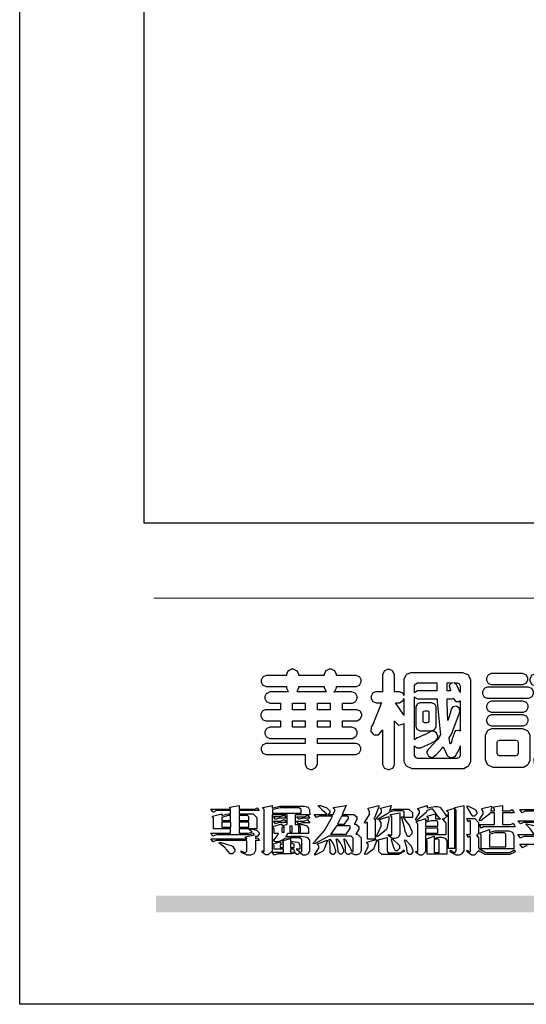
# Model space of a CAD drawing. Units: millimetres. Extents: x 26736 to 28416, y 420 to 1608.
# Drawn here: x 26736 to 26850, y 420 to 641 of the extents above; entities that cross this region are included whole.
import ezdxf

# ---------------------------------------------------------------- set-up
doc = ezdxf.new("R2010")
doc.units = ezdxf.units.MM

# ---------------------------------------------------------------- blocks, each defined once
blk = doc.blocks.new('華槶訂製')
at = {"color": 250}
for points in [[(9364.547, 3763.45), (9364.547, 3762.794), (9364.547, 3762.698), (9364.652, 3762.436), (9364.677, 3762.408), (9364.7, 3762.392), (9364.935, 3762.291), (9365.016, 3762.291), (9365.1, 3762.291), (9365.334, 3762.408), (9365.355, 3762.431), (9365.378, 3762.455), (9365.495, 3762.709), (9365.495, 3762.794), (9365.495, 3763.45), (9368.438, 3763.45), (9368.516, 3763.45), (9368.736, 3763.567), (9368.754, 3763.59), (9368.773, 3763.611), (9368.883, 3763.824), (9368.883, 3763.894), (9368.883, 3763.974), (9368.773, 3764.19), (9368.754, 3764.21), (9368.736, 3764.228), (9368.511, 3764.316), (9368.438, 3764.316), (9365.495, 3764.316), (9365.495, 3764.713), (9368.157, 3764.713), (9368.235, 3764.713), (9368.451, 3764.819), (9368.472, 3764.842), (9368.492, 3764.862), (9368.589, 3765.076), (9368.589, 3765.146), (9368.589, 3765.225), (9368.492, 3765.442), (9368.472, 3765.462), (9368.451, 3765.479), (9368.187, 3765.577), (9368.157, 3765.579), (9367.442, 3765.579), (9367.442, 3766.082), (9368.508, 3766.082), (9368.586, 3766.082), (9368.802, 3766.2), (9368.824, 3766.223), (9368.843, 3766.244), (9368.952, 3766.457), (9368.952, 3766.528), (9368.952, 3766.607), (9368.843, 3766.824), (9368.824, 3766.843), (9368.802, 3766.861), (9368.581, 3766.949), (9368.508, 3766.949), (9367.442, 3766.949), (9367.442, 3767.463), (9368.157, 3767.463), (9368.235, 3767.463), (9368.451, 3767.569), (9368.472, 3767.592), (9368.492, 3767.613), (9368.589, 3767.827), (9368.589, 3767.897), (9368.589, 3767.976), (9368.492, 3768.192), (9368.472, 3768.212), (9368.451, 3768.23), (9368.187, 3768.328), (9368.157, 3768.329), (9366.785, 3768.329), (9366.817, 3768.35), (9366.984, 3768.652), (9366.984, 3768.751), (9368.472, 3768.751), (9368.554, 3768.751), (9368.78, 3768.86), (9368.801, 3768.88), (9368.817, 3768.901), (9368.918, 3769.114), (9368.918, 3769.184), (9368.918, 3769.264), (9368.817, 3769.48), (9368.801, 3769.499), (9368.78, 3769.517), (9368.506, 3769.616), (9368.472, 3769.617), (9366.984, 3769.617), (9366.984, 3769.705), (9366.867, 3769.947), (9366.845, 3769.967), (9366.82, 3769.988), (9366.582, 3770.096), (9366.504, 3770.096), (9366.417, 3770.096), (9366.176, 3769.988), (9366.153, 3769.967), (9366.132, 3769.947), (9366.036, 3769.7), (9366.036, 3769.617), (9364.055, 3769.617), (9364.055, 3769.705), (9363.928, 3769.947), (9363.902, 3769.967), (9363.877, 3769.988), (9363.642, 3770.096), (9363.563, 3770.096), (9363.477, 3770.096), (9363.243, 3769.988), (9363.223, 3769.967), (9363.202, 3769.947), (9363.095, 3769.7), (9363.095, 3769.617), (9361.569, 3769.617), (9361.487, 3769.617), (9361.262, 3769.508), (9361.242, 3769.487), (9361.221, 3769.467), (9361.114, 3769.256), (9361.114, 3769.184), (9361.114, 3769.106), (9361.221, 3768.889), (9361.242, 3768.868), (9361.259, 3768.849), (9361.492, 3768.751), (9361.569, 3768.751), (9363.095, 3768.751), (9363.095, 3768.715), (9363.095, 3768.619), (9363.21, 3768.354), (9363.234, 3768.329), (9361.864, 3768.329), (9361.778, 3768.329), (9361.547, 3768.222), (9361.524, 3768.201), (9361.503, 3768.181), (9361.407, 3767.968), (9361.407, 3767.897), (9361.407, 3767.818), (9361.503, 3767.602), (9361.524, 3767.581), (9361.544, 3767.561), (9361.783, 3767.463), (9361.864, 3767.463), (9362.613, 3767.463), (9362.613, 3766.949), (9361.536, 3766.949), (9361.452, 3766.949), (9361.226, 3766.852), (9361.207, 3766.83), (9361.185, 3766.811), (9361.089, 3766.599), (9361.089, 3766.528), (9361.089, 3766.45), (9361.185, 3766.233), (9361.207, 3766.212), (9361.226, 3766.193), (9361.458, 3766.082), (9361.536, 3766.082), (9362.613, 3766.082), (9362.613, 3765.579), (9361.864, 3765.579), (9361.778, 3765.579), (9361.547, 3765.471), (9361.524, 3765.45), (9361.503, 3765.431), (9361.407, 3765.218), (9361.407, 3765.146), (9361.407, 3765.068), (9361.503, 3764.851), (9361.524, 3764.83), (9361.544, 3764.81), (9361.783, 3764.713), (9361.864, 3764.713), (9364.547, 3764.713), (9364.547, 3764.316), (9361.569, 3764.316), (9361.485, 3764.316), (9361.254, 3764.219), (9361.231, 3764.199), (9361.21, 3764.176), (9361.114, 3763.966), (9361.114, 3763.894), (9361.114, 3763.813), (9361.21, 3763.588), (9361.231, 3763.567), (9361.25, 3763.549), (9361.49, 3763.45), (9361.569, 3763.45), (9364.547, 3763.45)], [(9376.805, 3762.373), (9376.923, 3762.373), (9377.242, 3762.538), (9377.274, 3762.572), (9377.305, 3762.605), (9377.473, 3762.914), (9377.473, 3763.017), (9377.473, 3769.218), (9377.469, 3769.26), (9377.315, 3769.602), (9377.286, 3769.628), (9377.25, 3769.664), (9376.85, 3769.819), (9376.805, 3769.815), (9372.855, 3769.815), (9372.746, 3769.815), (9372.453, 3769.679), (9372.423, 3769.651), (9372.393, 3769.62), (9372.247, 3769.319), (9372.247, 3769.218), (9372.247, 3768.061), (9372.24, 3768.082), (9372.152, 3768.237), (9372.141, 3768.248), (9372.12, 3768.266), (9371.898, 3768.352), (9371.825, 3768.352), (9371.508, 3768.352), (9371.508, 3769.617), (9371.508, 3769.702), (9371.39, 3769.936), (9371.368, 3769.955), (9371.347, 3769.973), (9371.124, 3770.072), (9371.05, 3770.072), (9370.966, 3770.072), (9370.734, 3769.965), (9370.712, 3769.944), (9370.691, 3769.925), (9370.582, 3769.695), (9370.582, 3769.617), (9370.582, 3768.352), (9370.149, 3768.352), (9370.062, 3768.352), (9369.831, 3768.256), (9369.808, 3768.235), (9369.791, 3768.212), (9369.691, 3768.002), (9369.691, 3767.931), (9369.691, 3767.849), (9369.791, 3767.624), (9369.808, 3767.603), (9369.828, 3767.587), (9370.068, 3767.486), (9370.149, 3767.486), (9370.489, 3767.486), (9370.453, 3767.353), (9369.81, 3765.798), (9369.714, 3765.626), (9369.696, 3765.595), (9369.659, 3765.281), (9369.669, 3765.252), (9369.677, 3765.225), (9369.864, 3765.024), (9369.89, 3765.006), (9369.919, 3764.995), (9370.214, 3764.975), (9370.243, 3764.983), (9370.269, 3764.993), (9370.549, 3765.322), (9370.582, 3765.38), (9370.582, 3762.76), (9370.582, 3762.671), (9370.691, 3762.421), (9370.712, 3762.397), (9370.734, 3762.377), (9371.015, 3762.272), (9371.05, 3762.268), (9371.083, 3762.272), (9371.355, 3762.377), (9371.379, 3762.397), (9371.399, 3762.421), (9371.508, 3762.675), (9371.508, 3762.76), (9371.508, 3766.07), (9371.53, 3766.026), (9371.783, 3765.764), (9371.812, 3765.755), (9371.843, 3765.746), (9372.207, 3765.834), (9372.247, 3765.86), (9372.247, 3763.017), (9372.247, 3762.906), (9372.401, 3762.608), (9372.434, 3762.572), (9372.463, 3762.543), (9372.813, 3762.376), (9372.855, 3762.373), (9376.805, 3762.373)], [(9379.136, 3769.768), (9379.053, 3769.768), (9378.829, 3769.661), (9378.809, 3769.64), (9378.788, 3769.62), (9378.692, 3769.407), (9378.692, 3769.335), (9378.692, 3769.257), (9378.788, 3769.041), (9378.809, 3769.019), (9378.829, 3769), (9379.058, 3768.902), (9379.136, 3768.902), (9381.469, 3768.902), (9381.547, 3768.902), (9381.763, 3769.011), (9381.785, 3769.031), (9381.804, 3769.052), (9381.902, 3769.265), (9381.902, 3769.335), (9381.902, 3769.415), (9381.804, 3769.632), (9381.785, 3769.651), (9381.763, 3769.669), (9381.5, 3769.767), (9381.469, 3769.768), (9379.136, 3769.768)], [(9384.211, 3768.808), (9384.211, 3763.614), (9384.211, 3763.556), (9384.153, 3763.394), (9384.141, 3763.38), (9384.109, 3763.35), (9383.764, 3763.3), (9383.179, 3763.372), (9383.028, 3763.403), (9382.945, 3763.424), (9382.621, 3763.388), (9382.41, 3763.17), (9382.383, 3763.098), (9382.374, 3763.067), (9382.392, 3762.775), (9382.406, 3762.748), (9382.421, 3762.719), (9382.704, 3762.514), (9382.746, 3762.503), (9382.828, 3762.485), (9383.513, 3762.368), (9383.567, 3762.361), (9383.718, 3762.359), (9384.346, 3762.415), (9384.794, 3762.563), (9384.856, 3762.607), (9384.908, 3762.646), (9385.172, 3763.118), (9385.172, 3763.274), (9385.172, 3768.808), (9385.852, 3768.808), (9385.94, 3768.808), (9386.179, 3768.927), (9386.203, 3768.95), (9386.223, 3768.974), (9386.332, 3769.202), (9386.332, 3769.277), (9386.332, 3769.36), (9386.223, 3769.586), (9386.203, 3769.605), (9386.179, 3769.63), (9385.933, 3769.734), (9385.852, 3769.734), (9382.559, 3769.734), (9382.471, 3769.734), (9382.227, 3769.627), (9382.207, 3769.605), (9382.187, 3769.583), (9382.077, 3769.353), (9382.077, 3769.277), (9382.077, 3769.192), (9382.187, 3768.959), (9382.207, 3768.938), (9382.227, 3768.919), (9382.476, 3768.808), (9382.559, 3768.808), (9384.211, 3768.808)], [(9389.097, 3763.251), (9388.959, 3763.248), (9388.445, 3763.199), (9388.152, 3763.103), (9388.125, 3763.076), (9388.107, 3763.056), (9388.017, 3762.781), (9388.02, 3762.748), (9388.02, 3762.667), (9388.157, 3762.441), (9388.184, 3762.419), (9388.204, 3762.4), (9388.461, 3762.302), (9388.547, 3762.302), (9388.83, 3762.32), (9391.221, 3762.672), (9391.418, 3762.724), (9391.456, 3762.737), (9391.728, 3762.921), (9391.745, 3762.947), (9391.757, 3762.973), (9391.778, 3763.266), (9391.77, 3763.297), (9391.76, 3763.33), (9391.584, 3763.564), (9391.558, 3763.578), (9391.529, 3763.592), (9391.197, 3763.603), (9391.16, 3763.59), (9391.076, 3763.571), (9390.131, 3763.383), (9390.023, 3763.368), (9390.023, 3764.047), (9390.093, 3764.083), (9390.855, 3764.482), (9390.938, 3764.526), (9391.11, 3764.249), (9392.274, 3763.158), (9393.843, 3762.473), (9394.219, 3762.397), (9394.25, 3762.397), (9394.335, 3762.376), (9394.348, 3762.373), (9394.389, 3762.371), (9394.719, 3762.408), (9394.747, 3762.419), (9394.773, 3762.434), (9394.957, 3762.678), (9394.97, 3762.713), (9394.974, 3762.745), (9394.934, 3763.036), (9394.923, 3763.063), (9394.901, 3763.093), (9394.265, 3763.336), (9394.161, 3763.355), (9394.066, 3763.377), (9393.228, 3763.629), (9393.152, 3763.66), (9393.313, 3763.733), (9393.891, 3764.055), (9394.17, 3764.319), (9394.183, 3764.363), (9394.188, 3764.399), (9394.109, 3764.69), (9394.089, 3764.713), (9394.582, 3764.713), (9394.656, 3764.713), (9394.857, 3764.814), (9394.875, 3764.83), (9394.892, 3764.851), (9394.981, 3765.047), (9394.981, 3765.112), (9394.981, 3765.182), (9394.892, 3765.375), (9394.875, 3765.392), (9394.857, 3765.41), (9394.651, 3765.497), (9394.582, 3765.497), (9391.617, 3765.497), (9391.617, 3765.52), (9391.636, 3765.527), (9391.814, 3765.603), (9391.828, 3765.614), (9391.874, 3765.644), (9392.097, 3766.034), (9392.097, 3766.165), (9392.097, 3766.913), (9392.097, 3767.012), (9391.95, 3767.281), (9391.921, 3767.31), (9391.895, 3767.338), (9391.562, 3767.467), (9391.524, 3767.463), (9390.282, 3767.463), (9390.282, 3767.685), (9391.839, 3767.685), (9391.913, 3767.685), (9392.115, 3767.786), (9392.133, 3767.802), (9392.149, 3767.823), (9392.239, 3768.019), (9392.239, 3768.084), (9392.239, 3768.154), (9392.149, 3768.347), (9392.133, 3768.364), (9392.115, 3768.382), (9391.908, 3768.47), (9391.839, 3768.47), (9390.282, 3768.47), (9390.282, 3768.692), (9391.745, 3768.692), (9391.819, 3768.692), (9392.017, 3768.788), (9392.038, 3768.808), (9392.056, 3768.829), (9392.144, 3769.025), (9392.144, 3769.09), (9392.144, 3769.161), (9392.056, 3769.355), (9392.038, 3769.371), (9392.02, 3769.389), (9391.814, 3769.464), (9391.745, 3769.464), (9390.282, 3769.464), (9390.282, 3769.617), (9390.282, 3769.702), (9390.155, 3769.936), (9390.129, 3769.955), (9390.108, 3769.977), (9389.887, 3770.072), (9389.813, 3770.072), (9389.727, 3770.072), (9389.496, 3769.965), (9389.473, 3769.944), (9389.452, 3769.928), (9389.356, 3769.695), (9389.356, 3769.617), (9389.356, 3769.464), (9388.77, 3769.464), (9388.785, 3769.493), (9388.804, 3769.786), (9388.793, 3769.815), (9388.78, 3769.84), (9388.596, 3770.024), (9388.57, 3770.038), (9388.541, 3770.05), (9388.269, 3770.05), (9388.243, 3770.038), (9388.215, 3770.03), (9388.01, 3769.825), (9387.995, 3769.793), (9387.974, 3769.755), (9387.728, 3769.377), (9387.702, 3769.335), (9387.673, 3769.304), (9387.362, 3769), (9387.328, 3768.972), (9387.299, 3768.95), (9387.142, 3768.697), (9387.141, 3768.668), (9387.138, 3768.639), (9387.216, 3768.377), (9387.234, 3768.352), (9387.245, 3768.341), (9387.362, 3768.245), (9387.375, 3768.235), (9387.369, 3768.227), (9387.339, 3768.119), (9387.339, 3768.084), (9387.339, 3768.014), (9387.427, 3767.82), (9387.445, 3767.802), (9387.462, 3767.786), (9387.717, 3767.688), (9387.75, 3767.685), (9389.356, 3767.685), (9389.356, 3767.463), (9388.148, 3767.463), (9388.047, 3767.463), (9387.779, 3767.338), (9387.75, 3767.31), (9387.725, 3767.285), (9387.598, 3767.024), (9387.598, 3766.936), (9387.598, 3766.106), (9387.598, 3766.025), (9387.684, 3765.803), (9387.702, 3765.779), (9387.722, 3765.764), (9387.937, 3765.685), (9388.008, 3765.685), (9388.083, 3765.685), (9388.292, 3765.782), (9388.313, 3765.802), (9388.329, 3765.82), (9388.427, 3766.075), (9388.43, 3766.106), (9388.43, 3766.55), (9388.427, 3766.575), (9388.534, 3766.691), (9388.57, 3766.691), (9389.356, 3766.691), (9389.356, 3765.895), (9389.356, 3765.795), (9389.49, 3765.525), (9389.52, 3765.497), (9387.527, 3765.497), (9387.45, 3765.497), (9387.242, 3765.401), (9387.222, 3765.38), (9387.204, 3765.364), (9387.118, 3765.175), (9387.118, 3765.112), (9387.118, 3765.042), (9387.204, 3764.848), (9387.222, 3764.83), (9387.24, 3764.814), (9387.494, 3764.716), (9387.527, 3764.713), (9389.415, 3764.713), (9389.287, 3764.661), (9387.727, 3764.27), (9387.54, 3764.246), (9387.5, 3764.244), (9387.207, 3764.106), (9387.188, 3764.081), (9387.167, 3764.062), (9387.071, 3763.832), (9387.071, 3763.754), (9387.076, 3763.725), (9387.213, 3763.46), (9387.234, 3763.438), (9387.292, 3763.401), (9387.875, 3763.38), (9388.845, 3763.593), (9389.097, 3763.671), (9389.097, 3763.251)], [(9393.129, 3769.592), (9393.105, 3769.614), (9392.885, 3769.709), (9392.813, 3769.709), (9392.73, 3769.709), (9392.504, 3769.614), (9392.484, 3769.592), (9392.466, 3769.573), (9392.369, 3769.309), (9392.367, 3769.277), (9392.367, 3767.112), (9392.367, 3767.024), (9392.475, 3766.785), (9392.496, 3766.76), (9392.515, 3766.741), (9392.781, 3766.635), (9392.813, 3766.632), (9392.844, 3766.635), (9393.108, 3766.754), (9393.129, 3766.773), (9393.148, 3766.795), (9393.258, 3767.034), (9393.258, 3767.112), (9393.258, 3769.277), (9393.258, 3769.356), (9393.148, 3769.573), (9393.129, 3769.592)], [(9393.739, 3766.773), (9393.739, 3766.721), (9393.671, 3766.575), (9393.656, 3766.562), (9393.635, 3766.547), (9393.195, 3766.539), (9393.129, 3766.55), (9393.046, 3766.572), (9392.73, 3766.536), (9392.53, 3766.326), (9392.507, 3766.258), (9392.5, 3766.227), (9392.53, 3765.934), (9392.543, 3765.908), (9392.572, 3765.864), (9393.324, 3765.621), (9393.444, 3765.614), (9393.672, 3765.614), (9394.312, 3765.779), (9394.359, 3765.813), (9394.405, 3765.852), (9394.66, 3766.399), (9394.664, 3766.469), (9394.664, 3769.592), (9394.664, 3769.687), (9394.547, 3769.944), (9394.524, 3769.967), (9394.503, 3769.985), (9394.271, 3770.084), (9394.195, 3770.084), (9394.112, 3770.084), (9393.888, 3769.977), (9393.868, 3769.955), (9393.847, 3769.933), (9393.739, 3769.679), (9393.739, 3769.592), (9393.739, 3766.773)], [(9374.813, 3768.422), (9373.371, 3768.422), (9373.298, 3768.422), (9373.098, 3768.285), (9373.078, 3768.26), (9373.078, 3768.785), (9373.078, 3768.829), (9373.145, 3768.946), (9373.16, 3768.961), (9373.171, 3768.974), (9373.293, 3769.031), (9373.335, 3769.031), (9374.813, 3769.031), (9374.813, 3768.422)], [(9375.621, 3769.031), (9376.044, 3769.031), (9376.016, 3769.031), (9375.943, 3769.003), (9375.938, 3768.997), (9375.917, 3768.989), (9375.779, 3768.842), (9375.774, 3768.821), (9375.771, 3768.806), (9375.867, 3768.476), (9375.891, 3768.422), (9375.621, 3768.422), (9375.621, 3769.031)], [(9376.371, 3768.855), (9376.358, 3768.88), (9376.192, 3769.026), (9376.173, 3769.031), (9376.137, 3769.031), (9376.348, 3769.031), (9376.365, 3769.034), (9376.521, 3768.986), (9376.536, 3768.972), (9376.55, 3768.961), (9376.625, 3768.803), (9376.628, 3768.785), (9376.628, 3768.282), (9376.607, 3768.341), (9376.394, 3768.818), (9376.371, 3768.855)], [(9363.89, 3768.329), (9363.917, 3768.354), (9364.052, 3768.674), (9364.055, 3768.715), (9364.055, 3768.751), (9366.024, 3768.751), (9366.024, 3768.647), (9366.171, 3768.359), (9366.2, 3768.329), (9363.89, 3768.329)], [(9378.82, 3768.704), (9378.738, 3768.704), (9378.511, 3768.596), (9378.492, 3768.575), (9378.471, 3768.556), (9378.363, 3768.343), (9378.363, 3768.271), (9378.363, 3768.192), (9378.471, 3767.976), (9378.492, 3767.955), (9378.51, 3767.936), (9378.742, 3767.838), (9378.82, 3767.838), (9381.915, 3767.838), (9381.996, 3767.838), (9382.221, 3767.947), (9382.242, 3767.967), (9382.26, 3767.987), (9382.359, 3768.201), (9382.359, 3768.271), (9382.359, 3768.35), (9382.26, 3768.567), (9382.242, 3768.587), (9382.221, 3768.605), (9381.949, 3768.702), (9381.915, 3768.704), (9378.82, 3768.704)], [(9389.356, 3768.47), (9388.042, 3768.47), (9388.065, 3768.499), (9388.233, 3768.688), (9388.243, 3768.692), (9389.356, 3768.692), (9389.356, 3768.47)], [(9364.547, 3766.949), (9363.562, 3766.949), (9363.562, 3767.463), (9364.547, 3767.463), (9364.547, 3766.949)], [(9365.495, 3767.463), (9366.48, 3767.463), (9366.48, 3766.949), (9365.495, 3766.949), (9365.495, 3767.463)], [(9372.247, 3766.503), (9372.2, 3766.577), (9371.651, 3767.4), (9371.589, 3767.486), (9371.825, 3767.486), (9371.903, 3767.486), (9372.12, 3767.605), (9372.141, 3767.628), (9372.152, 3767.639), (9372.24, 3767.797), (9372.247, 3767.815), (9372.247, 3766.503)], [(9374.859, 3764.607), (9374.823, 3764.564), (9374.237, 3763.951), (9374.156, 3763.871), (9374.135, 3763.852), (9374.027, 3763.675), (9374.027, 3763.614), (9374.029, 3763.592), (9374.135, 3763.365), (9374.156, 3763.344), (9374.179, 3763.328), (9374.393, 3763.23), (9374.415, 3763.227), (9374.463, 3763.23), (9374.784, 3763.445), (9375.204, 3763.925), (9375.305, 3764.059), (9375.346, 3763.956), (9375.627, 3763.37), (9375.645, 3763.355), (9375.665, 3763.336), (9375.85, 3763.227), (9375.914, 3763.227), (9375.984, 3763.227), (9376.174, 3763.274), (9376.195, 3763.286), (9376.236, 3763.3), (9376.596, 3763.953), (9376.628, 3764.07), (9376.628, 3764.117), (9376.628, 3763.425), (9376.628, 3763.377), (9376.569, 3763.242), (9376.558, 3763.227), (9376.544, 3763.215), (9376.368, 3763.149), (9376.348, 3763.145), (9373.335, 3763.145), (9373.314, 3763.149), (9373.16, 3763.226), (9373.148, 3763.238), (9373.135, 3763.253), (9373.078, 3763.383), (9373.078, 3763.425), (9373.078, 3764.129), (9373.087, 3764.114), (9373.236, 3763.998), (9373.254, 3763.989), (9373.281, 3763.98), (9373.552, 3763.98), (9373.583, 3763.989), (9373.628, 3764.007), (9374.193, 3764.259), (9374.262, 3764.293), (9374.307, 3764.318), (9374.68, 3764.517), (9374.707, 3764.537), (9374.739, 3764.558), (9374.895, 3764.738), (9374.895, 3764.796), (9374.895, 3764.873), (9374.815, 3765.074), (9374.8, 3765.101), (9374.782, 3765.125), (9374.569, 3765.269), (9374.543, 3765.275), (9374.519, 3765.278), (9374.255, 3765.211), (9374.226, 3765.193), (9374.205, 3765.178), (9373.853, 3764.996), (9373.804, 3764.972), (9373.754, 3764.949), (9373.323, 3764.762), (9373.288, 3764.749), (9373.264, 3764.741), (9373.089, 3764.623), (9373.078, 3764.607), (9373.078, 3767.955), (9373.08, 3767.952), (9373.127, 3767.895), (9373.137, 3767.885), (9373.152, 3767.874), (9373.316, 3767.802), (9373.371, 3767.802), (9374.836, 3767.802), (9374.841, 3767.56), (9375.067, 3765.211), (9375.106, 3764.983), (9375.082, 3764.949), (9374.877, 3764.638), (9374.859, 3764.607)], [(9374.367, 3765.299), (9374.391, 3765.302), (9374.617, 3765.4), (9374.637, 3765.416), (9374.657, 3765.437), (9374.753, 3765.623), (9374.753, 3765.685), (9374.753, 3767.136), (9374.753, 3767.195), (9374.677, 3767.354), (9374.661, 3767.369), (9374.639, 3767.39), (9374.434, 3767.486), (9374.367, 3767.486), (9373.536, 3767.486), (9373.474, 3767.486), (9373.303, 3767.4), (9373.288, 3767.382), (9373.27, 3767.364), (9373.184, 3767.193), (9373.184, 3767.136), (9373.184, 3765.685), (9373.181, 3765.658), (9373.259, 3765.434), (9373.277, 3765.416), (9373.293, 3765.4), (9373.508, 3765.302), (9373.536, 3765.299), (9374.367, 3765.299)], [(9375.868, 3764.9), (9375.95, 3765.05), (9376.563, 3766.619), (9376.605, 3766.785), (9376.61, 3766.813), (9376.581, 3767.034), (9376.569, 3767.053), (9376.555, 3767.071), (9376.371, 3767.198), (9376.348, 3767.206), (9376.324, 3767.21), (9376.098, 3767.18), (9376.078, 3767.171), (9376.06, 3767.162), (9375.935, 3766.976), (9375.927, 3766.949), (9375.906, 3766.868), (9375.687, 3766.165), (9375.668, 3766.106), (9375.661, 3766.165), (9375.634, 3766.71), (9375.611, 3767.581), (9375.609, 3767.802), (9375.95, 3767.802), (9375.99, 3767.802), (9376.099, 3767.833), (9376.114, 3767.838), (9376.114, 3767.827), (9376.122, 3767.801), (9376.259, 3767.613), (9376.277, 3767.603), (9376.295, 3767.592), (9376.5, 3767.576), (9376.524, 3767.581), (9376.532, 3767.584), (9376.618, 3767.635), (9376.628, 3767.639), (9376.628, 3765.275), (9376.625, 3765.281), (9376.555, 3765.32), (9376.547, 3765.322), (9376.519, 3765.328), (9376.284, 3765.309), (9376.266, 3765.299), (9376.237, 3765.287), (9376.003, 3764.674), (9375.984, 3764.562), (9375.974, 3764.517), (9375.894, 3764.293), (9375.868, 3764.293), (9375.868, 3764.293), (9375.837, 3764.355), (9375.832, 3764.363), (9375.829, 3764.381), (9375.779, 3764.703), (9375.774, 3764.749), (9375.779, 3764.763), (9375.858, 3764.889), (9375.868, 3764.9)], [(9379.136, 3767.615), (9379.053, 3767.615), (9378.829, 3767.507), (9378.809, 3767.486), (9378.788, 3767.467), (9378.692, 3767.254), (9378.692, 3767.182), (9378.692, 3767.104), (9378.788, 3766.888), (9378.809, 3766.866), (9378.829, 3766.847), (9379.058, 3766.749), (9379.136, 3766.749), (9381.493, 3766.749), (9381.575, 3766.749), (9381.799, 3766.855), (9381.82, 3766.877), (9381.84, 3766.899), (9381.937, 3767.112), (9381.937, 3767.182), (9381.937, 3767.262), (9381.84, 3767.478), (9381.82, 3767.498), (9381.799, 3767.516), (9381.527, 3767.613), (9381.493, 3767.615), (9379.136, 3767.615)], [(9374.052, 3766.866), (9374.078, 3766.866), (9374.149, 3766.837), (9374.156, 3766.83), (9374.161, 3766.826), (9374.192, 3766.76), (9374.192, 3766.737), (9374.192, 3766.047), (9374.188, 3766.04), (9374.159, 3765.963), (9374.156, 3765.953), (9374.149, 3765.952), (9374.063, 3765.922), (9374.052, 3765.919), (9373.887, 3765.919), (9373.86, 3765.919), (9373.79, 3765.948), (9373.782, 3765.953), (9373.775, 3765.959), (9373.746, 3766.026), (9373.746, 3766.047), (9373.746, 3766.737), (9373.746, 3766.762), (9373.775, 3766.822), (9373.782, 3766.83), (9373.783, 3766.834), (9373.872, 3766.865), (9373.887, 3766.866), (9374.052, 3766.866)], [(9379.136, 3766.55), (9379.053, 3766.55), (9378.829, 3766.443), (9378.809, 3766.422), (9378.788, 3766.403), (9378.692, 3766.189), (9378.692, 3766.118), (9378.692, 3766.04), (9378.788, 3765.823), (9378.809, 3765.802), (9378.829, 3765.782), (9379.058, 3765.685), (9379.136, 3765.685), (9381.493, 3765.685), (9381.575, 3765.685), (9381.799, 3765.791), (9381.82, 3765.813), (9381.84, 3765.834), (9381.937, 3766.047), (9381.937, 3766.118), (9381.937, 3766.197), (9381.84, 3766.414), (9381.82, 3766.433), (9381.799, 3766.451), (9381.527, 3766.549), (9381.493, 3766.55), (9379.136, 3766.55)], [(9390.093, 3765.497), (9390.123, 3765.525), (9390.279, 3765.857), (9390.282, 3765.895), (9390.282, 3766.691), (9391.089, 3766.691), (9391.133, 3766.691), (9391.265, 3766.55), (9391.265, 3766.503), (9391.265, 3766.459), (9391.228, 3766.34), (9391.22, 3766.328), (9391.22, 3766.322), (9391.166, 3766.304), (9391.148, 3766.304), (9391.148, 3766.304), (9390.981, 3766.335), (9390.961, 3766.34), (9390.922, 3766.347), (9390.621, 3766.297), (9390.598, 3766.282), (9390.573, 3766.271), (9390.419, 3766.044), (9390.411, 3766.012), (9390.404, 3765.986), (9390.455, 3765.732), (9390.469, 3765.707), (9390.481, 3765.688), (9390.697, 3765.543), (9390.727, 3765.533), (9390.727, 3765.497), (9390.093, 3765.497)], [(9364.547, 3765.579), (9363.562, 3765.579), (9363.562, 3766.082), (9364.547, 3766.082), (9364.547, 3765.579)], [(9365.495, 3766.082), (9366.48, 3766.082), (9366.48, 3765.579), (9365.495, 3765.579), (9365.495, 3766.082)], [(9381.469, 3762.478), (9381.576, 3762.478), (9381.873, 3762.635), (9381.902, 3762.665), (9381.934, 3762.695), (9382.09, 3762.998), (9382.09, 3763.098), (9382.09, 3764.866), (9382.09, 3764.968), (9381.944, 3765.243), (9381.915, 3765.275), (9381.885, 3765.307), (9381.513, 3765.453), (9381.469, 3765.45), (9379.172, 3765.45), (9379.07, 3765.45), (9378.791, 3765.313), (9378.762, 3765.286), (9378.732, 3765.258), (9378.586, 3764.965), (9378.586, 3764.866), (9378.586, 3763.098), (9378.583, 3763.061), (9378.729, 3762.701), (9378.762, 3762.665), (9378.791, 3762.639), (9379.133, 3762.481), (9379.172, 3762.478), (9381.469, 3762.478)], [(9380.93, 3764.584), (9380.971, 3764.584), (9381.081, 3764.535), (9381.094, 3764.526), (9381.106, 3764.517), (9381.164, 3764.41), (9381.164, 3764.374), (9381.164, 3763.59), (9381.164, 3763.546), (9381.114, 3763.427), (9381.106, 3763.414), (9381.093, 3763.403), (9380.971, 3763.344), (9380.93, 3763.344), (9379.722, 3763.344), (9379.704, 3763.347), (9379.579, 3763.406), (9379.571, 3763.414), (9379.558, 3763.424), (9379.512, 3763.549), (9379.512, 3763.59), (9379.512, 3764.374), (9379.509, 3764.387), (9379.548, 3764.503), (9379.558, 3764.514), (9379.569, 3764.524), (9379.707, 3764.582), (9379.722, 3764.584), (9380.93, 3764.584)], [(9392.074, 3764.492), (9392.061, 3764.51), (9391.914, 3764.693), (9391.898, 3764.713), (9393.305, 3764.713), (9393.243, 3764.682), (9392.412, 3764.322), (9392.308, 3764.28), (9392.302, 3764.28), (9392.286, 3764.272), (9392.286, 3764.269), (9392.268, 3764.286), (9392.091, 3764.475), (9392.074, 3764.492)]]:
    blk.add_lwpolyline(points, close=True, dxfattribs=at)
blk = doc.blocks.new('專屬為您創造幸褔空間')
at = {"color": 7}
for points in [[(9361.272, 3756.175), (9361.272, 3755.976), (9361.414, 3756.046), (9361.578, 3755.823), (9361.272, 3755.823), (9361.272, 3755.122), (9361.272, 3755.04), (9361.155, 3754.796), (9360.882, 3754.689), (9360.792, 3754.689), (9360.628, 3754.689), (9360.181, 3754.894), (9360.136, 3754.935), (9360.194, 3755.016), (9360.224, 3754.997), (9360.413, 3754.887), (9360.476, 3754.887), (9360.505, 3754.887), (9360.593, 3754.993), (9360.593, 3755.028), (9360.593, 3755.823), (9358.308, 3755.823), (9358.225, 3755.823), (9358.014, 3755.745), (9357.979, 3755.731), (9357.804, 3755.952), (9360.593, 3755.952), (9360.593, 3755.963), (9360.593, 3755.978), (9360.539, 3756.022), (9360.523, 3756.022), (9360.51, 3756.022), (9360.51, 3756.103), (9361.191, 3756.256), (9361.187, 3756.26), (9361.148, 3756.31), (9361.144, 3756.315), (9361.137, 3756.322), (9361.11, 3756.362), (9361.11, 3756.362), (9361.07, 3756.348), (9360.792, 3756.268), (9360.699, 3756.268), (9358.319, 3756.268), (9358.231, 3756.268), (9358.003, 3756.193), (9357.968, 3756.175), (9357.781, 3756.396), (9359.34, 3756.396), (9359.34, 3756.748), (9358.015, 3756.748), (9358.015, 3757.533), (9358.015, 3757.562), (9357.944, 3757.65), (9357.921, 3757.65), (9357.921, 3757.731), (9358.648, 3757.896), (9358.648, 3757.767), (9358.712, 3757.788), (9359.182, 3757.896), (9359.34, 3757.896), (9359.34, 3758.152), (9358.319, 3758.152), (9358.231, 3758.152), (9358.012, 3758.045), (9357.968, 3758.024), (9357.804, 3758.281), (9359.34, 3758.281), (9359.34, 3758.302), (9359.293, 3758.358), (9359.281, 3758.362), (9359.281, 3758.421), (9360.007, 3758.562), (9360.007, 3758.281), (9361.156, 3758.281), (9361.216, 3758.281), (9361.375, 3758.358), (9361.402, 3758.374), (9361.565, 3758.152), (9360.007, 3758.152), (9360.007, 3757.896), (9361.015, 3757.896), (9361.105, 3757.896), (9361.378, 3757.624), (9361.378, 3757.533), (9361.378, 3756.748), (9360.007, 3756.748), (9360.007, 3756.409), (9360.688, 3756.409), (9360.688, 3756.409), (9360.982, 3756.468), (9361.015, 3756.479), (9361.002, 3756.497), (9360.807, 3756.652), (9360.781, 3756.667), (9360.803, 3756.725), (9360.94, 3756.725), (9361.322, 3756.637), (9361.355, 3756.619), (9361.39, 3756.603), (9361.565, 3756.423), (9361.565, 3756.362), (9361.565, 3756.31), (9361.408, 3756.15), (9361.355, 3756.15), (9361.334, 3756.15), (9361.28, 3756.173), (9361.272, 3756.175)], [(9365.504, 3757.825), (9364.378, 3757.825), (9364.378, 3757.075), (9364.882, 3757.075), (9364.98, 3757.075), (9365.278, 3756.979), (9365.41, 3756.762), (9365.41, 3756.689), (9365.41, 3756.362), (9363.78, 3756.362), (9363.767, 3756.342), (9363.652, 3756.138), (9363.64, 3756.116), (9363.67, 3756.126), (9364.05, 3756.175), (9364.179, 3756.175), (9364.729, 3756.175), (9364.876, 3756.175), (9365.289, 3756.095), (9365.315, 3756.08), (9365.344, 3756.064), (9365.479, 3755.832), (9365.479, 3755.753), (9365.479, 3755.097), (9365.479, 3755.022), (9365.388, 3754.793), (9365.175, 3754.689), (9365.105, 3754.689), (9365.002, 3754.689), (9364.726, 3754.847), (9364.695, 3754.876), (9364.695, 3754.842), (9364.588, 3754.736), (9364.553, 3754.736), (9364.515, 3754.736), (9364.407, 3754.824), (9364.402, 3754.84), (9364.381, 3754.832), (9364.106, 3754.794), (9364.015, 3754.794), (9363.124, 3754.794), (9363.037, 3754.794), (9362.807, 3754.707), (9362.773, 3754.689), (9362.586, 3754.91), (9363.453, 3754.91), (9363.453, 3755.145), (9362.739, 3755.145), (9362.739, 3755.367), (9362.739, 3755.4), (9362.659, 3755.491), (9362.644, 3755.496), (9362.644, 3755.555), (9363.208, 3755.718), (9363.208, 3755.613), (9363.212, 3755.617), (9363.418, 3755.667), (9363.453, 3755.672), (9363.45, 3755.683), (9363.382, 3755.763), (9363.37, 3755.765), (9363.37, 3755.812), (9364.015, 3755.976), (9364.015, 3755.742), (9364.161, 3755.742), (9364.576, 3755.683), (9364.601, 3755.672), (9364.62, 3755.661), (9364.729, 3755.495), (9364.729, 3755.437), (9364.729, 3755.145), (9364.449, 3755.145), (9364.479, 3755.133), (9364.674, 3754.984), (9364.684, 3754.969), (9364.698, 3754.961), (9364.783, 3754.922), (9364.812, 3754.922), (9364.828, 3754.922), (9364.882, 3754.975), (9364.882, 3754.992), (9364.882, 3755.871), (9364.882, 3755.915), (9364.732, 3756.046), (9364.684, 3756.046), (9364.132, 3756.046), (9363.976, 3756.046), (9363.557, 3755.97), (9363.511, 3755.952), (9363.465, 3755.915), (9363.059, 3755.731), (9362.926, 3755.731), (9362.849, 3755.731), (9362.656, 3755.789), (9362.622, 3755.801), (9362.622, 3755.871), (9362.732, 3755.871), (9363.041, 3756.281), (9363.066, 3756.362), (9362.739, 3756.362), (9362.739, 3756.714), (9362.739, 3756.746), (9362.649, 3756.839), (9362.633, 3756.843), (9362.633, 3756.912), (9363.323, 3757.122), (9363.323, 3756.971), (9363.355, 3756.985), (9363.718, 3757.073), (9363.757, 3757.075), (9363.757, 3757.825), (9362.586, 3757.825), (9362.586, 3755.075), (9362.586, 3754.982), (9362.268, 3754.701), (9362.164, 3754.701), (9362.063, 3754.701), (9361.795, 3754.905), (9361.765, 3754.946), (9361.835, 3755.028), (9361.843, 3755.016), (9361.897, 3754.957), (9361.917, 3754.957), (9361.925, 3754.957), (9361.952, 3755.002), (9361.952, 3755.016), (9361.952, 3758.199), (9361.952, 3758.232), (9361.876, 3758.327), (9361.858, 3758.328), (9361.858, 3758.398), (9362.586, 3758.562), (9362.586, 3758.351), (9362.641, 3758.375), (9363.188, 3758.504), (9363.37, 3758.504), (9365.022, 3758.504), (9365.11, 3758.504), (9365.375, 3758.418), (9365.491, 3758.227), (9365.491, 3758.164), (9365.504, 3757.825)], [(9364.846, 3757.965), (9364.846, 3758.199), (9364.846, 3758.244), (9364.696, 3758.374), (9364.648, 3758.374), (9363.394, 3758.374), (9363.195, 3758.374), (9362.656, 3758.239), (9362.597, 3758.211), (9362.597, 3757.965), (9364.846, 3757.965)], [(9369.523, 3755.075), (9369.523, 3755.008), (9369.425, 3754.824), (9369.405, 3754.806), (9369.388, 3754.79), (9369.207, 3754.701), (9369.148, 3754.701), (9369.039, 3754.701), (9368.746, 3754.826), (9368.715, 3754.852), (9368.702, 3754.832), (9368.552, 3754.736), (9368.504, 3754.736), (9368.45, 3754.736), (9368.292, 3754.886), (9368.292, 3754.935), (9368.292, 3754.946), (9368.292, 3754.997), (9368.303, 3755.109), (9368.303, 3755.145), (9368.303, 3755.338), (9368.186, 3755.869), (9368.163, 3755.918), (9368.222, 3755.952), (9368.292, 3755.88), (9368.712, 3755.14), (9368.727, 3755.063), (9368.728, 3755.044), (9368.806, 3754.935), (9368.833, 3754.935), (9368.849, 3754.935), (9368.902, 3755.013), (9368.902, 3755.039), (9368.902, 3755.963), (9368.902, 3756.017), (9368.734, 3756.175), (9368.68, 3756.175), (9366.969, 3756.175), (9366.907, 3756.108), (9365.94, 3755.591), (9365.808, 3755.555), (9365.773, 3755.613), (9365.945, 3755.769), (9366.663, 3756.606), (9367.193, 3757.524), (9367.273, 3757.719), (9366.336, 3757.719), (9366.259, 3757.719), (9366.069, 3757.643), (9366.031, 3757.625), (9365.855, 3757.86), (9366.863, 3757.86), (9366.839, 3757.866), (9366.505, 3758.159), (9366.464, 3758.211), (9366.44, 3758.247), (9366.186, 3758.493), (9366.16, 3758.504), (9366.196, 3758.562), (9366.342, 3758.543), (9366.853, 3758.377), (9367.073, 3758.138), (9367.073, 3758.058), (9367.073, 3758.009), (9366.964, 3757.869), (9366.945, 3757.86), (9367.332, 3757.86), (9367.351, 3757.913), (9367.46, 3758.146), (9367.46, 3758.223), (9367.46, 3758.247), (9367.38, 3758.312), (9367.366, 3758.317), (9367.366, 3758.387), (9368.339, 3758.562), (9368.035, 3757.86), (9368.878, 3757.86), (9368.956, 3757.86), (9369.195, 3757.676), (9369.195, 3757.614), (9369.195, 3757.485), (9369.018, 3757.155), (9368.984, 3757.1), (9369.043, 3757.1), (9369.116, 3757.1), (9369.335, 3756.907), (9369.335, 3756.843), (9369.335, 3756.711), (9369.142, 3756.38), (9369.101, 3756.315), (9369.136, 3756.315), (9369.233, 3756.315), (9369.523, 3756.035), (9369.523, 3755.94), (9369.523, 3755.075)], [(9370.906, 3758.562), (9370.893, 3758.458), (9370.562, 3757.591), (9370.507, 3757.521), (9370.624, 3757.521), (9370.624, 3755.918), (9370.003, 3755.918), (9370.003, 3757.239), (9369.988, 3757.235), (9369.824, 3757.188), (9369.804, 3757.181), (9369.77, 3757.239), (9369.837, 3757.298), (9370.167, 3757.851), (9370.167, 3758.035), (9370.167, 3758.097), (9370.079, 3758.273), (9370.063, 3758.281), (9370.063, 3758.351), (9370.906, 3758.562)], [(9373.531, 3757.625), (9372.886, 3757.625), (9372.886, 3758.024), (9372.886, 3758.052), (9372.789, 3758.13), (9372.758, 3758.13), (9372.242, 3758.13), (9372.097, 3758.13), (9371.716, 3758.032), (9371.668, 3758.011), (9371.599, 3757.941), (9370.846, 3757.492), (9370.765, 3757.474), (9370.708, 3757.555), (9370.774, 3757.606), (9371.116, 3758.016), (9371.116, 3758.152), (9371.116, 3758.188), (9371.046, 3758.287), (9371.035, 3758.292), (9371.035, 3758.34), (9371.866, 3758.562), (9371.857, 3758.519), (9371.752, 3758.197), (9371.737, 3758.175), (9371.772, 3758.188), (9372.061, 3758.257), (9372.159, 3758.257), (9373.155, 3758.257), (9373.248, 3758.257), (9373.531, 3758.021), (9373.531, 3757.941), (9373.531, 3757.625)], [(9376.285, 3757.79), (9376.267, 3757.741), (9375.981, 3757.485), (9375.886, 3757.485), (9375.839, 3757.485), (9375.885, 3757.469), (9376.121, 3757.184), (9376.121, 3757.088), (9376.121, 3756.256), (9374.55, 3756.256), (9374.55, 3755.039), (9374.55, 3754.953), (9374.287, 3754.689), (9374.199, 3754.689), (9374.089, 3754.689), (9373.785, 3754.894), (9373.766, 3754.935), (9373.824, 3754.992), (9373.832, 3754.98), (9373.896, 3754.922), (9373.917, 3754.922), (9373.925, 3754.922), (9373.953, 3754.968), (9373.953, 3754.982), (9373.953, 3757.088), (9373.953, 3757.121), (9373.863, 3757.213), (9373.847, 3757.215), (9373.847, 3757.31), (9374.55, 3757.544), (9374.55, 3757.345), (9374.562, 3757.355), (9374.737, 3757.443), (9374.761, 3757.451), (9374.761, 3757.533), (9374.761, 3757.56), (9374.672, 3757.635), (9374.656, 3757.638), (9374.656, 3757.719), (9375.323, 3757.907), (9375.323, 3757.508), (9375.699, 3757.508), (9375.667, 3757.529), (9375.393, 3757.85), (9375.37, 3757.896), (9375.338, 3757.96), (9375.115, 3758.281), (9375.042, 3758.281), (9374.936, 3758.281), (9374.65, 3758.127), (9374.62, 3758.094), (9374.587, 3758.009), (9373.927, 3757.428), (9373.824, 3757.392), (9373.766, 3757.497), (9373.814, 3757.544), (9374.059, 3757.957), (9374.059, 3758.094), (9374.059, 3758.13), (9373.969, 3758.229), (9373.953, 3758.234), (9373.953, 3758.317), (9374.679, 3758.562), (9374.679, 3758.508), (9374.657, 3758.354), (9374.656, 3758.34), (9374.705, 3758.364), (9375.23, 3758.48), (9375.406, 3758.48), (9375.476, 3758.48), (9375.67, 3758.413), (9375.688, 3758.398), (9375.707, 3758.384), (9375.939, 3758.061), (9375.968, 3758.011), (9375.991, 3757.973), (9376.114, 3757.778), (9376.156, 3757.778), (9376.173, 3757.778), (9376.22, 3757.829), (9376.227, 3757.837), (9376.285, 3757.79)], [(9376.788, 3755.192), (9376.32, 3755.192), (9376.32, 3757.977), (9376.32, 3758.009), (9376.218, 3758.1), (9376.202, 3758.106), (9376.202, 3758.175), (9376.788, 3758.34), (9376.788, 3755.192)], [(9377.516, 3755.086), (9377.516, 3755.016), (9377.405, 3754.827), (9377.385, 3754.806), (9377.368, 3754.79), (9377.162, 3754.689), (9377.094, 3754.689), (9376.93, 3754.689), (9376.48, 3754.923), (9376.437, 3754.969), (9376.508, 3755.063), (9376.543, 3755.034), (9376.753, 3754.887), (9376.824, 3754.887), (9376.85, 3754.887), (9376.93, 3755.019), (9376.93, 3755.063), (9376.93, 3758.164), (9376.93, 3758.197), (9376.85, 3758.291), (9376.835, 3758.292), (9376.835, 3758.387), (9377.516, 3758.562), (9377.516, 3755.086)], [(9378.535, 3757.977), (9378.535, 3757.913), (9378.349, 3757.719), (9378.289, 3757.719), (9378.227, 3757.719), (9378.058, 3757.954), (9378.043, 3758), (9378.028, 3758.042), (9377.784, 3758.434), (9377.75, 3758.468), (9377.796, 3758.527), (9377.88, 3758.497), (9378.407, 3758.255), (9378.429, 3758.234), (9378.447, 3758.217), (9378.535, 3758.037), (9378.535, 3757.977)], [(9381.546, 3756.899), (9379.12, 3756.899), (9379.066, 3756.899), (9378.935, 3756.813), (9378.909, 3756.795), (9378.721, 3757.064), (9379.93, 3757.064), (9379.93, 3757.977), (9379.589, 3757.977), (9379.55, 3757.902), (9378.868, 3757.384), (9378.769, 3757.357), (9378.733, 3757.427), (9378.78, 3757.48), (9379.028, 3757.905), (9379.028, 3758.047), (9379.028, 3758.094), (9378.956, 3758.229), (9378.944, 3758.234), (9378.944, 3758.317), (9379.695, 3758.491), (9379.695, 3758.402), (9379.645, 3758.163), (9379.636, 3758.13), (9379.93, 3758.13), (9379.93, 3758.245), (9379.93, 3758.274), (9379.849, 3758.361), (9379.835, 3758.362), (9379.835, 3758.444), (9380.538, 3758.562), (9380.538, 3758.13), (9381.054, 3758.13), (9381.112, 3758.13), (9381.259, 3758.226), (9381.288, 3758.245), (9381.464, 3757.977), (9380.538, 3757.977), (9380.538, 3757.064), (9381.135, 3757.064), (9381.194, 3757.064), (9381.34, 3757.153), (9381.372, 3757.17), (9381.546, 3756.899)], [(9359.34, 3757.38), (9359.34, 3757.778), (9359.166, 3757.778), (9358.715, 3757.65), (9358.648, 3757.625), (9358.648, 3757.38), (9359.34, 3757.38)], [(9360.747, 3757.38), (9360.747, 3757.625), (9360.747, 3757.664), (9360.649, 3757.778), (9360.616, 3757.778), (9360.007, 3757.778), (9360.007, 3757.38), (9360.747, 3757.38)], [(9363.699, 3757.567), (9363.265, 3757.567), (9363.159, 3757.567), (9362.89, 3757.492), (9362.843, 3757.474), (9362.678, 3757.684), (9363.102, 3757.684), (9363.204, 3757.684), (9363.465, 3757.773), (9363.511, 3757.79), (9363.699, 3757.567)], [(9363.699, 3757.228), (9363.265, 3757.228), (9363.159, 3757.228), (9362.89, 3757.14), (9362.843, 3757.122), (9362.678, 3757.345), (9363.102, 3757.345), (9363.204, 3757.345), (9363.465, 3757.433), (9363.511, 3757.451), (9363.699, 3757.228)], [(9365.527, 3757.555), (9365.035, 3757.555), (9365.035, 3757.555), (9364.696, 3757.498), (9364.659, 3757.485), (9364.472, 3757.672), (9364.977, 3757.672), (9365.066, 3757.672), (9365.296, 3757.778), (9365.34, 3757.801), (9365.527, 3757.555)], [(9365.527, 3757.215), (9365.035, 3757.215), (9364.934, 3757.215), (9364.677, 3757.137), (9364.636, 3757.122), (9364.472, 3757.332), (9364.977, 3757.332), (9365.066, 3757.332), (9365.296, 3757.432), (9365.34, 3757.451), (9365.527, 3757.215)], [(9368.526, 3757.65), (9368.526, 3757.668), (9368.439, 3757.719), (9368.409, 3757.719), (9367.976, 3757.719), (9367.672, 3757.1), (9368.233, 3757.1), (9368.282, 3757.179), (9368.526, 3757.533), (9368.526, 3757.65)], [(9371.679, 3757.697), (9371.679, 3757.451), (9371.523, 3756.772), (9371.492, 3756.714), (9371.46, 3756.655), (9370.852, 3756.159), (9370.765, 3756.116), (9370.695, 3756.198), (9370.758, 3756.266), (9371.093, 3756.953), (9371.093, 3757.181), (9371.093, 3757.225), (9370.976, 3757.355), (9370.953, 3757.357), (9370.953, 3757.462), (9371.679, 3757.697)], [(9372.535, 3756.385), (9372.535, 3756.312), (9372.426, 3756.087), (9372.172, 3755.988), (9372.089, 3755.988), (9371.969, 3755.988), (9371.64, 3756.185), (9371.609, 3756.222), (9371.679, 3756.304), (9371.694, 3756.289), (9371.832, 3756.222), (9371.832, 3756.222), (9371.855, 3756.222), (9371.925, 3756.3), (9371.925, 3756.326), (9371.925, 3757.591), (9371.925, 3757.638), (9371.837, 3757.773), (9371.821, 3757.778), (9371.821, 3757.848), (9372.535, 3757.988), (9372.535, 3756.385)], [(9373.473, 3756.421), (9373.473, 3756.354), (9373.277, 3756.15), (9373.214, 3756.15), (9373.144, 3756.15), (9372.942, 3756.552), (9372.934, 3756.631), (9372.921, 3756.733), (9372.687, 3757.583), (9372.652, 3757.65), (9372.734, 3757.697), (9372.856, 3757.565), (9373.287, 3756.981), (9373.473, 3756.561), (9373.473, 3756.421)], [(9375.499, 3756.935), (9375.499, 3757.251), (9375.499, 3757.28), (9375.411, 3757.368), (9375.382, 3757.368), (9375.102, 3757.368), (9374.964, 3757.368), (9374.594, 3757.252), (9374.55, 3757.228), (9374.55, 3756.935), (9375.499, 3756.935)], [(9381.546, 3754.969), (9381.502, 3754.928), (9381.121, 3754.736), (9380.995, 3754.736), (9379.343, 3754.736), (9379.172, 3754.736), (9378.712, 3755), (9378.663, 3755.052), (9378.653, 3754.993), (9378.37, 3754.689), (9378.277, 3754.689), (9378.145, 3754.689), (9377.776, 3754.943), (9377.75, 3754.992), (9377.82, 3755.063), (9377.839, 3755.044), (9377.937, 3754.935), (9377.971, 3754.935), (9377.989, 3754.935), (9378.043, 3755.004), (9378.043, 3755.028), (9378.043, 3756.116), (9378.043, 3756.126), (9378.015, 3756.15), (9378.007, 3756.15), (9377.968, 3756.15), (9377.874, 3756.084), (9377.854, 3756.069), (9377.75, 3756.304), (9377.971, 3756.304), (9377.989, 3756.304), (9378.043, 3756.366), (9378.043, 3756.385), (9378.043, 3757.31), (9378.043, 3757.323), (9378.015, 3757.357), (9378.007, 3757.357), (9377.974, 3757.357), (9377.895, 3757.298), (9377.879, 3757.287), (9377.75, 3757.533), (9378.289, 3757.533), (9378.382, 3757.533), (9378.663, 3757.217), (9378.663, 3757.111), (9378.663, 3756.444), (9378.663, 3756.388), (9378.546, 3756.232), (9378.523, 3756.222), (9378.546, 3756.211), (9378.663, 3756.035), (9378.663, 3755.976), (9378.663, 3755.273), (9378.712, 3755.21), (9379.237, 3754.887), (9379.413, 3754.887), (9380.995, 3754.887), (9381.112, 3754.887), (9381.422, 3755.063), (9381.464, 3755.097), (9381.546, 3754.969)], [(9359.352, 3757.251), (9358.66, 3757.251), (9358.66, 3756.877), (9359.352, 3756.877), (9359.352, 3757.251)], [(9360.747, 3757.251), (9360.007, 3757.251), (9360.007, 3756.877), (9360.747, 3756.877), (9360.747, 3757.251)], [(9363.523, 3756.479), (9363.523, 3756.912), (9363.508, 3756.909), (9363.352, 3756.843), (9363.336, 3756.829), (9363.336, 3756.479), (9363.523, 3756.479)], [(9364.145, 3756.947), (9363.969, 3756.947), (9363.969, 3756.479), (9364.145, 3756.479), (9364.145, 3756.947)], [(9364.801, 3756.479), (9364.801, 3756.843), (9364.801, 3756.868), (9364.729, 3756.947), (9364.706, 3756.947), (9364.625, 3756.947), (9364.625, 3756.479), (9364.801, 3756.479)], [(9368.668, 3756.888), (9368.668, 3756.906), (9368.588, 3756.96), (9368.562, 3756.96), (9367.589, 3756.96), (9367.561, 3756.914), (9367.172, 3756.377), (9367.12, 3756.315), (9368.364, 3756.315), (9368.413, 3756.392), (9368.668, 3756.764), (9368.668, 3756.888)], [(9375.499, 3756.795), (9374.55, 3756.795), (9374.55, 3756.396), (9375.499, 3756.396), (9375.499, 3756.795)], [(9381.428, 3755.169), (9378.886, 3755.169), (9378.886, 3756.222), (9378.886, 3756.255), (9378.806, 3756.349), (9378.792, 3756.351), (9378.792, 3756.421), (9379.531, 3756.689), (9379.531, 3756.455), (9379.579, 3756.479), (9379.973, 3756.585), (9380.105, 3756.585), (9380.959, 3756.585), (9381.047, 3756.585), (9381.313, 3756.47), (9381.428, 3756.206), (9381.428, 3756.116), (9381.428, 3755.169)], [(9383.351, 3756.608), (9383.351, 3756.545), (9383.157, 3756.351), (9383.093, 3756.351), (9383.002, 3756.351), (9382.771, 3756.642), (9382.73, 3756.701), (9382.706, 3756.737), (9382.413, 3757.049), (9382.379, 3757.075), (9382.402, 3757.134), (9382.45, 3757.132), (9382.978, 3756.985), (9383.035, 3756.96), (9383.087, 3756.937), (9383.351, 3756.691), (9383.351, 3756.608)], [(9366.874, 3755.859), (9366.868, 3755.771), (9366.602, 3755.078), (9366.559, 3755.028), (9366.511, 3754.979), (9365.984, 3754.699), (9365.925, 3754.689), (9365.89, 3754.747), (9365.941, 3754.798), (9366.207, 3755.234), (9366.207, 3755.379), (9366.207, 3755.408), (9366.135, 3755.491), (9366.124, 3755.496), (9366.124, 3755.566), (9366.874, 3755.859)], [(9367.53, 3755.004), (9367.53, 3754.992), (9367.53, 3754.928), (9367.372, 3754.736), (9367.32, 3754.736), (9367.267, 3754.736), (9367.109, 3754.876), (9367.109, 3754.922), (9367.109, 3755.25), (9367.109, 3755.415), (9367.029, 3755.859), (9367.015, 3755.906), (9367.073, 3755.929), (9367.091, 3755.913), (9367.325, 3755.57), (9367.354, 3755.519), (9367.38, 3755.47), (9367.527, 3755.04), (9367.53, 3755.004)], [(9368.152, 3754.982), (9368.152, 3754.923), (9367.993, 3754.747), (9367.94, 3754.747), (9367.885, 3754.747), (9367.719, 3754.905), (9367.719, 3754.957), (9367.716, 3755.07), (9367.589, 3755.877), (9367.566, 3755.929), (9367.636, 3755.963), (9367.659, 3755.94), (9367.933, 3755.561), (9367.965, 3755.508), (9367.994, 3755.455), (9368.152, 3755.101), (9368.152, 3754.982)], [(9370.695, 3755.906), (9370.695, 3755.715), (9370.473, 3755.137), (9369.952, 3754.772), (9369.804, 3754.736), (9369.77, 3754.794), (9369.819, 3754.834), (9370.063, 3755.34), (9370.063, 3755.508), (9370.063, 3755.537), (9369.973, 3755.623), (9369.957, 3755.625), (9369.957, 3755.683), (9370.695, 3755.906)], [(9372.91, 3755.004), (9372.87, 3754.961), (9372.442, 3754.736), (9372.301, 3754.736), (9371.199, 3754.736), (9371.122, 3754.736), (9370.894, 3754.974), (9370.894, 3755.052), (9370.894, 3755.706), (9370.894, 3755.734), (9370.794, 3755.811), (9370.777, 3755.812), (9370.777, 3755.859), (9371.539, 3756.058), (9371.539, 3755.028), (9371.539, 3754.99), (9371.635, 3754.876), (9371.668, 3754.876), (9372.499, 3754.876), (9372.584, 3754.876), (9372.807, 3755.052), (9372.84, 3755.086), (9372.91, 3755.004)], [(9372.511, 3755.273), (9372.511, 3755.213), (9372.325, 3755.028), (9372.265, 3755.028), (9372.206, 3755.028), (9372.035, 3755.33), (9372.031, 3755.39), (9372.024, 3755.448), (9371.878, 3755.868), (9371.855, 3755.893), (9371.913, 3755.952), (9372.013, 3755.906), (9372.511, 3755.433), (9372.511, 3755.273)], [(9373.554, 3754.969), (9373.554, 3754.912), (9373.387, 3754.736), (9373.331, 3754.736), (9373.287, 3754.736), (9373.163, 3754.803), (9373.155, 3754.818), (9373.145, 3754.83), (9373.087, 3755.172), (9373.085, 3755.228), (9373.079, 3755.289), (9372.924, 3755.778), (9372.898, 3755.812), (9372.957, 3755.871), (9372.994, 3755.844), (9373.346, 3755.493), (9373.378, 3755.449), (9373.408, 3755.408), (9373.556, 3755.008), (9373.554, 3754.969)], [(9376.191, 3754.747), (9374.656, 3754.747), (9374.656, 3755.742), (9374.656, 3755.775), (9374.579, 3755.869), (9374.562, 3755.871), (9374.562, 3755.94), (9375.219, 3756.164), (9375.219, 3755.988), (9375.26, 3756.006), (9375.589, 3756.094), (9375.699, 3756.094), (9375.79, 3756.094), (9376.067, 3756.004), (9376.191, 3755.789), (9376.191, 3755.718), (9376.191, 3754.747)], [(9375.616, 3754.887), (9375.616, 3755.812), (9375.616, 3755.848), (9375.499, 3755.95), (9375.476, 3755.952), (9375.411, 3755.952), (9375.25, 3755.886), (9375.219, 3755.871), (9375.219, 3754.887), (9375.616, 3754.887)], [(9380.797, 3755.332), (9380.797, 3756.268), (9380.797, 3756.31), (9380.689, 3756.432), (9380.655, 3756.432), (9380.094, 3756.432), (9379.952, 3756.432), (9379.579, 3756.317), (9379.531, 3756.292), (9379.531, 3755.332), (9380.797, 3755.332)], [(9359.668, 3755.028), (9359.668, 3754.968), (9359.482, 3754.782), (9359.422, 3754.782), (9359.301, 3754.782), (9358.987, 3755.142), (9358.942, 3755.214), (9358.92, 3755.25), (9358.497, 3755.583), (9358.437, 3755.613), (9358.473, 3755.683), (9358.604, 3755.658), (9359.436, 3755.403), (9359.469, 3755.379), (9359.5, 3755.356), (9359.668, 3755.11), (9359.668, 3755.028)], [(9363.453, 3755.273), (9363.453, 3755.555), (9363.424, 3755.55), (9363.219, 3755.491), (9363.208, 3755.485), (9363.208, 3755.273), (9363.453, 3755.273)], [(9364.285, 3755.273), (9364.285, 3755.508), (9364.285, 3755.535), (9364.081, 3755.613), (9364.015, 3755.613), (9364.015, 3755.273), (9364.285, 3755.273)], [(9364.355, 3754.957), (9364.351, 3754.968), (9364.264, 3755.122), (9364.249, 3755.145), (9364.015, 3755.145), (9364.015, 3754.91), (9364.099, 3754.91), (9364.34, 3754.95), (9364.355, 3754.957)]]:
    blk.add_lwpolyline(points, close=True, dxfattribs=at)
for points in [[(9385.543, 3757.228), (9382.285, 3757.228), (9382.201, 3757.228), (9381.995, 3757.14), (9381.958, 3757.122), (9381.746, 3757.368), (9383.303, 3757.368)], [(9383.303, 3758.106), (9382.39, 3758.106), (9382.314, 3758.106), (9382.123, 3757.998), (9382.086, 3757.977), (9381.886, 3758.245), (9383.303, 3758.245)], [(9382.46, 3755.402), (9382.369, 3755.402), (9382.138, 3755.286), (9382.097, 3755.262), (9381.897, 3755.53), (9383.303, 3755.53)], [(9383.303, 3756.15), (9382.32, 3756.15), (9382.223, 3756.15), (9381.97, 3756.043), (9381.933, 3756.022), (9381.746, 3756.292), (9383.984, 3756.292)]]:
    blk.add_lwpolyline(points, dxfattribs=at)
blk = doc.blocks.new('10')
h = blk.add_hatch(color=256)
h.dxf.hatch_style = 1
h.paths.add_polyline_path([(-79.89, 61.02), (-4123.42, 61.02), (-4123.42, 51.54), (-79.89, 51.54)])
at = {"color": 250, "lineweight": 20}
blk.add_line((-344.67, 227.96), (-4124.74, 227.96), dxfattribs=at)
for points in [[(-4200, 2970), (0, 2970), (0, 0), (-4200, 0)], [(-4130, 2900), (-70, 2900), (-70, 270.05), (-4130, 270.05)]]:
    blk.add_lwpolyline(points, close=True)
at = {"xscale": 7.199999999999999, "yscale": 7.199999999999999, "zscale": 7.199999999999999}
for name, p in [('華槶訂製', (-71464.37, -26956.63)), ('專屬為您創造幸褔空間', (-71468.77, -26949.99))]:
    blk.add_blockref(name, p, dxfattribs=at)

msp = doc.modelspace()

# ---------------------------------------------------------------- block references
at = {"xscale": 0.4, "yscale": 0.4, "zscale": 0.4}
msp.add_blockref('10', (28416.02, 420.03), dxfattribs=at)

doc.saveas('drawing.dxf')
